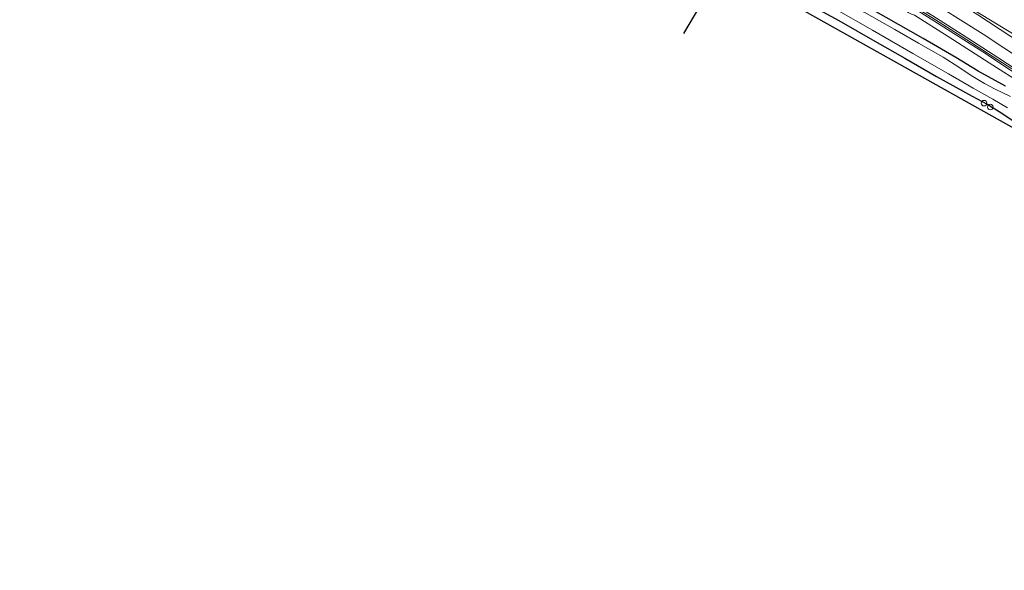
# Model space of a CAD drawing. Units: metres. Extents: x 199990 to 210008, y 437499 to 441117.
# Drawn here: x 202221 to 202486, y 439608 to 439756 of the extents above; entities that cross this region are included whole.
import ezdxf

# ---------------------------------------------------------------- set-up
doc = ezdxf.new("R2010")
doc.units = ezdxf.units.M
doc.layers.get('0').update_dxf_attribs({"lineweight": 25})
for name, color, linetype, lineweight in [('B-ME-AL-OVERIG-S-B1', 7, 'Continuous', 18), ('B-ME-BV-GELEIDECONSTRUCTIE-GELEIDERAIL-L-B1', 213, 'BV-GELEIDERAIL', 18), ('B-ME-GW-INSTEEKWATERGANG-L-B1', 10, 'Continuous', 25), ('B-ME-GW-KRUINLIJN-L-B1', 93, 'Continuous', 18), ('B-ME-IE-GRASLAND-GV-B6', 93, 'Continuous', 18), ('B-ME-IE-GRONDWERKLIJN-GROND_NIETINGERICHT-GV-B6', 253, 'Continuous', 18), ('B-ME-KG-KADASTRAAL-OPNAMEDTMGRENS-L-B1', 10, 'Continuous', 25), ('B-ME-KW-DUIKER-L-B1', 10, 'Continuous', 25), ('B-ME-OG-WATER-GV-B6', 153, 'Continuous', 18), ('B-ME-VH-VERH_SOORT-BETON-OVERIG-GV-B6', 8, 'IE-TERREINAFSCHEIDING-NATUURLIJK-HOUTWAL', 18), ('B-ME-VH-VERH_SOORT-BITUMEN-GV-B6', 8, 'IE-TERREINAFSCHEIDING-NATUURLIJK-HOUTWAL', 18), ('B-ME-VW-MARKERING-STREEP-015-L-B1', 7, 'Continuous', 18)]:
    doc.layers.add(name, color=color, linetype=linetype, lineweight=lineweight)
doc.linetypes.add('BV-GELEIDERAIL', pattern='A,10,-3,[108,NLCS.SHX,S=1,R=0,X=0,Y=0],-3', length=16)
doc.linetypes.add('IE-TERREINAFSCHEIDING-NATUURLIJK-HOUTWAL', pattern='A,7,-1.5,[67,NLCS.SHX,S=0.75,R=45,X=0,Y=0],-1.5,7,-1.5,[70,NLCS.SHX,S=0.75,R=0,X=0,Y=0],-1.5', length=20)

# ---------------------------------------------------------------- blocks, each defined once
blk = doc.blocks.new('dtb')
blk.add_circle((0, 0), 0.75)

msp = doc.modelspace()

# ---------------------------------------------------------------- linework, layer by layer
at = {"layer": 'B-ME-BV-GELEIDECONSTRUCTIE-GELEIDERAIL-L-B1'}
msp.add_polyline3d([(202448.5189, 439766.8336, 11.1205), (202462.0087, 439758.9924, 11.7289), (202480.2582, 439747.4359, 11.8881), (202502.8869, 439732.4308, 12.0413), (202527.0063, 439715.9398, 12.3281), (202557.1158, 439695.2016, 12.6964), (202567.6185, 439687.6927, 12.7954), (202583.7039, 439675.4414, 12.911), (202597.935, 439664.155, 12.9203), (202613.2536, 439651.4066, 13.0466), (202626.9508, 439639.5304, 13.0917), (202639.0014, 439628.5873, 13.0544), (202660.1974, 439608.5685, 12.8534), (202660.8973, 439607.8915, 12.8458)], dxfattribs=at)
at = {"layer": 'B-ME-GW-INSTEEKWATERGANG-L-B1'}
for points in [[(202486.367, 439738.153, 9.646), (202479.074, 439742.231, 9.589), (202473.004, 439745.902, 9.558), (202464.249, 439750.954, 9.628), (202454.249, 439756.662, 9.733), (202442.271, 439763.591, 9.703), (202431.741, 439769.591, 9.711), (202423.936, 439773.987, 9.711), (202414.365, 439779.925, 9.782), (202402.512, 439786.872, 9.795), (202392.693, 439792.492, 9.812), (202378.414, 439801.06, 9.764), (202364.464, 439809.48, 9.764), (202350.302, 439817.753, 9.738), (202341.866, 439822.426, 9.775)], [(202338.379, 439815.421, 9.798), (202351.824, 439807.872, 9.935), (202365.682, 439799.936, 9.961), (202378.438, 439792.63, 10.014), (202390.584, 439785.583, 10.088), (202402.639, 439778.753, 10.031), (202408.933, 439775.023, 10.027), (202411.286, 439773.278, 10.036), (202413.425, 439771.855, 10.036), (202415.239, 439770.734, 10.036), (202422.754, 439766.359, 9.996), (202431.975, 439761.072, 10.071), (202441.531, 439755.854, 10.023), (202451.241, 439750.32, 9.952), (202459.308, 439745.709, 9.878), (202467.829, 439740.755, 9.852), (202477.382, 439735.47, 9.86), (202481.42, 439733.333, 9.9), (202485.165, 439731.106, 9.896), (202489.271, 439728.274, 9.896), (202492.514, 439725.794, 9.896), (202497.023, 439722.078, 9.869)]]:
    msp.add_polyline3d(points, dxfattribs=at)
at = {"layer": 'B-ME-GW-KRUINLIJN-L-B1'}
msp.add_polyline3d([(202491.626, 439738.373, 11.206), (202482.019, 439744.42, 11.149), (202470.949, 439751.515, 11.079), (202461.864, 439757.246, 11.092), (202461.119, 439757.566, 11.083), (202460.207, 439758.025, 11.096), (202459.303, 439758.671, 11.096), (202458.785, 439759.262, 11.096), (202458.194, 439759.71, 11.096), (202450.515, 439764.003, 10.965), (202441.798, 439769.071, 10.903), (202428.908, 439776.912, 10.864), (202413.913, 439786.289, 10.886), (202388.356, 439800.6488, 10.7771), (202366.6248, 439812.8018, 10.7311), (202346.5282, 439824.9562, 10.8923), (202343.6535, 439826.4568, 10.8762)], dxfattribs=at)
at = {"layer": 'B-ME-IE-GRASLAND-GV-B6'}
for points in [[(202340.692, 439820.261, 8.423), (202341.866, 439822.426, 9.775), (202350.302, 439817.753, 9.738), (202364.464, 439809.48, 9.764), (202378.414, 439801.06, 9.764), (202392.693, 439792.492, 9.812), (202402.512, 439786.872, 9.795), (202414.365, 439779.925, 9.782), (202423.936, 439773.987, 9.711), (202431.741, 439769.591, 9.711), (202442.271, 439763.591, 9.703), (202454.249, 439756.662, 9.733), (202464.249, 439750.954, 9.628), (202473.004, 439745.902, 9.558), (202479.074, 439742.231, 9.589), (202486.367, 439738.153, 9.646)], [(202487.777, 439735.373, 8.647), (202483.64, 439737.387, 8.638), (202480.779, 439738.847, 8.638), (202477.181, 439741.009, 8.638), (202473.833, 439743.262, 8.638), (202469.583, 439745.946, 8.638), (202462.955, 439749.732, 8.638), (202456.621, 439753.381, 8.647), (202448.329, 439758.082, 8.673), (202440.279, 439762.798, 8.717), (202432.832, 439767.074, 8.743), (202425.389, 439771.448, 8.752), (202417.619, 439775.951, 8.748), (202409.596, 439780.784, 8.748), (202404.836, 439783.519, 8.748), (202397.611, 439787.599, 8.857), (202389.773, 439791.94, 8.875), (202378.021, 439798.733, 8.875), (202368.966, 439804.123, 8.848), (202358.258, 439810.242, 8.769), (202345.487, 439817.622, 8.739), (202340.692, 439820.261, 8.423)], [(202338.379, 439815.421, 9.798), (202339.346, 439817.444, 8.419), (202352.897, 439809.921, 8.599), (202363.634, 439803.572, 8.699), (202373.459, 439797.764, 8.791), (202384.827, 439791.392, 8.84), (202394.79, 439785.688, 8.892), (202405.64, 439779.413, 8.791), (202412.56, 439775.105, 8.734), (202411.946, 439773.68, 9.624), (202412.63, 439773.274, 9.69), (202413.442, 439774.55, 8.835), (202422.143, 439769.471, 8.761), (202430.949, 439764.413, 8.787), (202440.778, 439758.823, 8.791), (202450.577, 439753.203, 8.787), (202461.47, 439746.966, 8.748), (202471.088, 439741.484, 8.699), (202477.702, 439737.659, 8.699), (202482.957, 439734.678, 8.769), (202486.951, 439732.31, 8.748)], [(202489.271, 439728.274, 9.896), (202485.165, 439731.106, 9.896), (202481.42, 439733.333, 9.9), (202477.382, 439735.47, 9.86), (202467.829, 439740.755, 9.852), (202459.308, 439745.709, 9.878), (202451.241, 439750.32, 9.952), (202441.531, 439755.854, 10.023), (202431.975, 439761.072, 10.071), (202422.754, 439766.359, 9.996), (202415.239, 439770.734, 10.036), (202413.425, 439771.855, 10.036), (202411.286, 439773.278, 10.036), (202408.933, 439775.023, 10.027), (202402.639, 439778.753, 10.031), (202390.584, 439785.583, 10.088), (202378.438, 439792.63, 10.014), (202365.682, 439799.936, 9.961), (202351.824, 439807.872, 9.935), (202338.379, 439815.421, 9.798)], [(202460.16, 439759.117, 11.166), (202461.214, 439758.509, 11.184), (202462.422, 439759.178, 11.175), (202466.579, 439756.67, 11.175), (202474.497, 439751.611, 11.206), (202484.337, 439745.288, 11.333), (202491.563, 439740.555, 11.377)], [(202486.367, 439738.153, 9.646), (202479.074, 439742.231, 9.589), (202473.004, 439745.902, 9.558), (202464.249, 439750.954, 9.628), (202454.249, 439756.662, 9.733)], [(202491.626, 439738.373, 11.206), (202482.019, 439744.42, 11.149), (202470.949, 439751.515, 11.079), (202461.864, 439757.246, 11.092)], [(202461.864, 439757.246, 11.092), (202470.949, 439751.515, 11.079), (202482.019, 439744.42, 11.149), (202491.626, 439738.373, 11.206)]]:
    msp.add_polyline3d(points, dxfattribs=at)
at = {"layer": 'B-ME-IE-GRONDWERKLIJN-GROND_NIETINGERICHT-GV-B6'}
msp.add_polyline3d([(202338.379, 439815.421, 9.798), (202351.824, 439807.872, 9.935), (202365.682, 439799.936, 9.961), (202378.438, 439792.63, 10.014), (202390.584, 439785.583, 10.088), (202402.639, 439778.753, 10.031), (202408.933, 439775.023, 10.027), (202411.286, 439773.278, 10.036), (202413.425, 439771.855, 10.036), (202415.239, 439770.734, 10.036), (202422.754, 439766.359, 9.996), (202431.975, 439761.072, 10.071), (202441.531, 439755.854, 10.023), (202451.241, 439750.32, 9.952), (202459.308, 439745.709, 9.878), (202467.829, 439740.755, 9.852), (202477.382, 439735.47, 9.86), (202481.42, 439733.333, 9.9), (202485.165, 439731.106, 9.896), (202489.271, 439728.274, 9.896), (202492.514, 439725.794, 9.896), (202497.023, 439722.078, 9.869), (202336.7159, 439811.9409, 9.8028), (202338.379, 439815.421, 9.798)], dxfattribs=at)
at = {"layer": 'B-ME-KG-KADASTRAAL-OPNAMEDTMGRENS-L-B1'}
msp.add_polyline3d([(202497.023, 439722.078, 9.869), (202336.7159, 439811.9409, 9.8028), (202222.203, 439876.133, 9.894), (202221.132, 439875.814, 9.894), (202220.293, 439874.834, 9.897), (202218.895, 439872.322, 9.894), (202211.283, 439856.829, 9.882), (202201.849, 439847.557, 8.419), (202198.033, 439852.172, 8.419), (202194.985, 439853.999, 9.792), (202120.271, 439927.461, 10.024), (202119.344, 439926.839, 10.024), (202118.44, 439925.623, 10.03), (202108.202, 439913.315, 8.419), (202099.257, 439903.21, 8.578), (202091.963, 439895.082, 9.65), (202025.872, 439954.406, 9.715), (202030.653, 439966.75, 8.419), (202025.693, 439964.041, 10.088), (202007.264, 439954.704, 9.928), (201994.455, 439936.361, 8.842), (202007.279, 439960.756, 9.457), (201965.398, 439981.593, 9.757)], dxfattribs=at)
at = {"layer": 'B-ME-KW-DUIKER-L-B1'}
msp.add_line((202399.853, 439752.348, 8.59), (202412.272, 439773.435, 8.682), dxfattribs=at)
at = {"layer": 'B-ME-OG-WATER-GV-B6'}
for points in [[(202339.346, 439817.444, 8.419), (202340.692, 439820.261, 8.423), (202345.487, 439817.622, 8.739), (202358.258, 439810.242, 8.769), (202368.966, 439804.123, 8.848), (202378.021, 439798.733, 8.875), (202389.773, 439791.94, 8.875), (202397.611, 439787.599, 8.857), (202404.836, 439783.519, 8.748), (202409.596, 439780.784, 8.748), (202417.619, 439775.951, 8.748), (202425.389, 439771.448, 8.752), (202432.832, 439767.074, 8.743), (202440.279, 439762.798, 8.717), (202448.329, 439758.082, 8.673), (202456.621, 439753.381, 8.647), (202462.955, 439749.732, 8.638), (202469.583, 439745.946, 8.638), (202473.833, 439743.262, 8.638), (202477.181, 439741.009, 8.638), (202480.779, 439738.847, 8.638), (202483.64, 439737.387, 8.638), (202487.777, 439735.373, 8.647)], [(202486.951, 439732.31, 8.748), (202482.957, 439734.678, 8.769), (202477.702, 439737.659, 8.699), (202471.088, 439741.484, 8.699), (202461.47, 439746.966, 8.748), (202450.577, 439753.203, 8.787), (202440.778, 439758.823, 8.791), (202430.949, 439764.413, 8.787), (202422.143, 439769.471, 8.761), (202413.442, 439774.55, 8.835), (202412.63, 439773.274, 9.69), (202411.946, 439773.68, 9.624), (202412.56, 439775.105, 8.734), (202405.64, 439779.413, 8.791), (202394.79, 439785.688, 8.892), (202384.827, 439791.392, 8.84), (202373.459, 439797.764, 8.791), (202363.634, 439803.572, 8.699), (202352.897, 439809.921, 8.599), (202339.346, 439817.444, 8.419)]]:
    msp.add_polyline3d(points, dxfattribs=at)
at = {"layer": 'B-ME-VH-VERH_SOORT-BETON-OVERIG-GV-B6'}
for points in [[(202491.563, 439740.555, 11.377), (202484.337, 439745.288, 11.333), (202474.497, 439751.611, 11.206), (202466.579, 439756.67, 11.175)], [(202466.844, 439757.094, 11.175), (202474.767, 439752.032, 11.206), (202484.609, 439745.708, 11.333), (202491.838, 439740.973, 11.377)]]:
    msp.add_polyline3d(points, dxfattribs=at)
at = {"layer": 'B-ME-VH-VERH_SOORT-BITUMEN-GV-B6'}
msp.add_polyline3d([(202491.838, 439740.973, 11.377), (202484.609, 439745.708, 11.333), (202474.767, 439752.032, 11.206), (202466.844, 439757.094, 11.175), (202458.884, 439761.967, 11.127), (202445.283, 439770.101, 11.044), (202430.639, 439778.785, 11.048), (202414.899, 439788.004, 11.026), (202398.599, 439797.48, 10.938), (202381.5, 439807.266, 10.982), (202371.504, 439812.752, 10.903), (202356.496, 439821.217, 10.877), (202344.364, 439827.944, 10.801)], dxfattribs=at)
at = {"layer": 'B-ME-VW-MARKERING-STREEP-015-L-B1'}
for points in [[(202345.7747, 439830.8959, 11.0614), (202382.4126, 439810.4278, 11.0822), (202410.516, 439794.3055, 11.1156), (202448.76, 439771.7515, 11.2495), (202463.812, 439762.631, 11.3223), (202480.3758, 439752.1533, 11.4124), (202502.9266, 439737.3062, 11.5643), (202530.4299, 439718.711, 11.8143), (202549.8339, 439705.2793, 12.0332), (202565.2934, 439694.2348, 12.2195), (202571.055, 439689.9205, 12.2767), (202580.7628, 439681.2771, 12.3462), (202594.293, 439669.0692, 12.4126), (202606.199, 439659.3412, 12.467), (202621.5986, 439646.2692, 12.4589), (202636.3037, 439633.0113, 12.4103), (202651.4835, 439618.7917, 12.3348), (202661.4316, 439609.191, 12.2359)], [(202465.497, 439765.9318, 11.4013), (202478.9333, 439757.3999, 11.4896), (202499.5854, 439743.8493, 11.6191), (202521.8279, 439728.8998, 11.8003), (202545.4118, 439712.7217, 12.0193), (202564.5208, 439699.2167, 12.257), (202579.9553, 439687.7974, 12.4374), (202598.0864, 439673.9743, 12.5521), (202610.0802, 439664.3155, 12.6102), (202627.9194, 439649.1733, 12.5551), (202642.2799, 439636.4296, 12.5141), (202659.4972, 439620.5833, 12.4381), (202664.4264, 439615.8625, 12.3893)], [(202465.6429, 439766.1479, 11.4069), (202491.4999, 439750.3782, 11.5704), (202519.8609, 439732.7384, 11.8093), (202550.3997, 439713.302, 12.1418), (202579.4005, 439694.4337, 12.5249), (202600.0303, 439680.6737, 12.8416), (202635.9573, 439656.3017, 13.5377), (202667.2025, 439634.676, 14.1342), (202671.551, 439631.5976, 14.2133)]]:
    msp.add_polyline3d(points, dxfattribs=at)

# ---------------------------------------------------------------- block references
at = {"layer": 'B-ME-AL-OVERIG-S-B1', "rotation": 90}
for p in [(202480.617, 439733.591, 10.793), (202482.312, 439732.55, 10.409)]:
    msp.add_blockref('dtb', p, dxfattribs=at)

doc.saveas('drawing.dxf')
